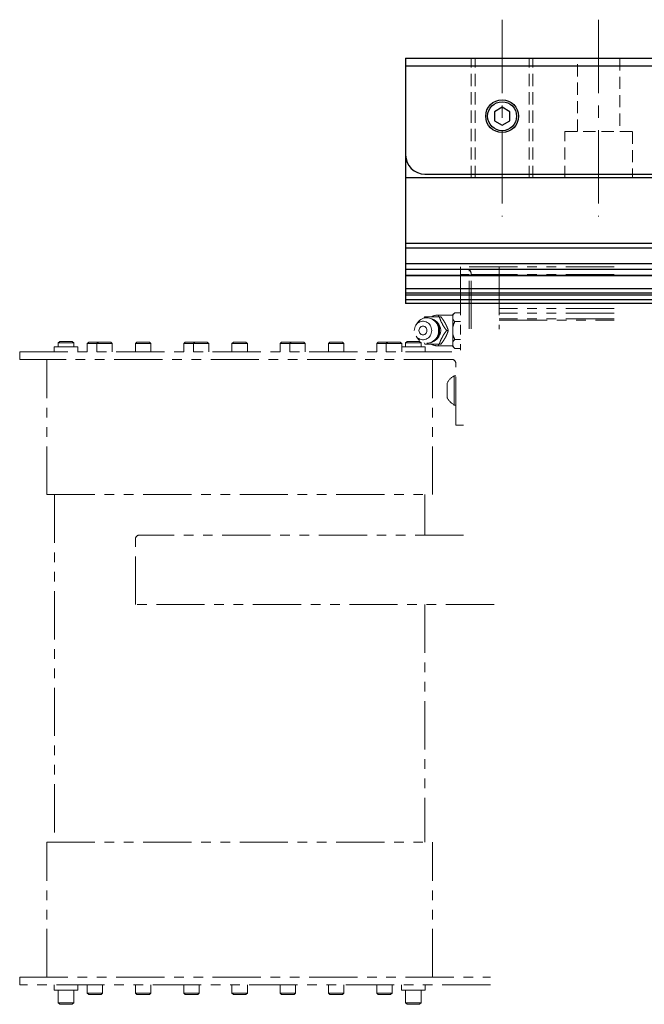
# Model space of a CAD drawing. Extents: x 18795 to 21241, y 7622 to 9774.
# Drawn here: x 19232 to 19394, y 9509 to 9764 of the extents above; entities that cross this region are included whole.
import ezdxf

# ---------------------------------------------------------------- set-up
doc = ezdxf.new("R2010")
doc.units = 0
doc.header["$MEASUREMENT"] = 0
for name, pattern in [('CENTER2', [28.575, 19.05, -3.175, 3.175, -3.175]), ('HIDDEN2', [4.7625, 3.175, -1.5875]), ('PHANTOM', [2.5, 1.25, -0.25, 0.25, -0.25, 0.25, -0.25])]:
    doc.linetypes.add(name, pattern=pattern)
for name, color, linetype, lineweight in [('中心線', 7, 'CENTER2', 9), ('二点鎖線', 7, 'PHANTOM', 5), ('実線', 7, 'CONTINUOUS', 25), ('破線', 7, 'HIDDEN2', 15)]:
    doc.layers.add(name, color=color, linetype=linetype, lineweight=lineweight)

msp = doc.modelspace()

# ---------------------------------------------------------------- linework, layer by layer
at = {"layer": '中心線'}
for p, q in [((19357.23, 9763.97), (19357.23, 9712.97)), ((19382.23, 9763.97), (19382.23, 9712.97))]:
    msp.add_line(p, q, dxfattribs=at)
at = {"layer": '二点鎖線', "ltscale": 10}
for p, q in [((19386.23, 9699.97), (19346.48, 9699.97)), ((19346.48, 9699.97), (19346.48, 9678.37)), ((19348.73, 9697.97), (19346.48, 9697.97)), ((19348.73, 9683.87), (19348.73, 9699.29)), ((19386.23, 9697.97), (19349.23, 9697.97)), ((19349.23, 9683.87), (19349.23, 9697.97)), ((19356.43, 9699.97), (19356.43, 9683.78)), ((19344.48, 9687.47), (19340.78, 9687.47)), ((19340.78, 9686.99), (19340.78, 9687.47)), ((19344.98, 9688.09), (19344.48, 9687.59)), ((19344.48, 9679.35), (19344.48, 9687.59)), ((19344.98, 9688.09), (19346.48, 9688.09)), ((19386.23, 9689.15), (19356.43, 9689.15)), ((19386.23, 9687.98), (19356.43, 9687.98)), ((19335.28, 9685.43), (19334.92, 9684.91)), ((19336.99, 9686.64), (19337.23, 9686.97)), ((19340.98, 9686.97), (19341.41, 9686.97)), ((19344.98, 9685.78), (19346.48, 9685.78)), ((19386.23, 9686.48), (19356.43, 9686.48)), ((19356.43, 9686.17), (19386.23, 9686.17)), ((19342.85, 9683.47), (19343.29, 9683.47)), ((19242.61, 9680.62), (19242.23, 9680.24)), ((19242.23, 9680.24), (19242.23, 9679.27)), ((19246.23, 9680.24), (19242.23, 9680.24)), ((19242.61, 9680.62), (19245.85, 9680.62)), ((19246.23, 9680.24), (19245.85, 9680.62)), ((19246.23, 9679.27), (19246.23, 9680.24)), ((19250.11, 9680.47), (19249.73, 9680.09)), ((19249.73, 9680.09), (19249.73, 9677.97)), ((19256.23, 9680.09), (19249.73, 9680.09)), ((19250.11, 9680.47), (19255.85, 9680.47)), ((19252.61, 9680.47), (19252.23, 9680.09)), ((19252.23, 9680.09), (19252.23, 9677.97)), ((19256.23, 9680.09), (19255.85, 9680.47)), ((19256.23, 9677.97), (19256.23, 9680.09)), ((19262.61, 9680.47), (19262.23, 9680.09)), ((19262.23, 9680.09), (19262.23, 9677.97)), ((19266.23, 9680.09), (19262.23, 9680.09)), ((19262.61, 9680.47), (19265.85, 9680.47)), ((19266.23, 9680.09), (19265.85, 9680.47)), ((19266.23, 9677.97), (19266.23, 9680.09)), ((19275.11, 9680.47), (19274.73, 9680.09)), ((19274.73, 9680.09), (19274.73, 9677.97)), ((19281.23, 9680.09), (19274.73, 9680.09)), ((19275.11, 9680.47), (19280.85, 9680.47)), ((19277.61, 9680.47), (19277.23, 9680.09)), ((19277.23, 9680.09), (19277.23, 9677.97)), ((19281.23, 9680.09), (19280.85, 9680.47)), ((19281.23, 9677.97), (19281.23, 9680.09)), ((19287.61, 9680.47), (19287.23, 9680.09)), ((19287.23, 9680.09), (19287.23, 9677.97)), ((19291.23, 9680.09), (19287.23, 9680.09)), ((19287.61, 9680.47), (19290.85, 9680.47)), ((19291.23, 9680.09), (19290.85, 9680.47)), ((19291.23, 9677.97), (19291.23, 9680.09)), ((19300.11, 9680.47), (19299.73, 9680.09)), ((19299.73, 9680.09), (19299.73, 9677.97)), ((19306.23, 9680.09), (19299.73, 9680.09)), ((19300.11, 9680.47), (19305.85, 9680.47)), ((19302.61, 9680.47), (19302.23, 9680.09)), ((19302.23, 9680.09), (19302.23, 9677.97)), ((19306.23, 9680.09), (19305.85, 9680.47)), ((19306.23, 9677.97), (19306.23, 9680.09)), ((19312.61, 9680.47), (19312.23, 9680.09)), ((19312.23, 9680.09), (19312.23, 9677.97)), ((19316.23, 9680.09), (19312.23, 9680.09)), ((19312.61, 9680.47), (19315.85, 9680.47)), ((19316.23, 9680.09), (19315.85, 9680.47)), ((19316.23, 9677.97), (19316.23, 9680.09)), ((19325.11, 9680.47), (19324.73, 9680.09)), ((19324.73, 9680.09), (19324.73, 9677.97)), ((19331.23, 9680.09), (19324.73, 9680.09)), ((19325.11, 9680.47), (19330.85, 9680.47)), ((19327.61, 9680.47), (19327.23, 9680.09)), ((19327.23, 9680.09), (19327.23, 9677.97)), ((19331.23, 9680.09), (19330.85, 9680.47)), ((19331.23, 9677.97), (19331.23, 9680.09)), ((19332.61, 9680.62), (19332.23, 9680.24)), ((19332.23, 9680.24), (19332.23, 9679.27)), ((19336.23, 9680.24), (19332.23, 9680.24)), ((19332.61, 9680.62), (19335.85, 9680.62)), ((19334.92, 9682.03), (19335.28, 9681.5)), ((19336.23, 9680.24), (19335.85, 9680.62)), ((19336.23, 9679.27), (19336.23, 9680.24)), ((19337.23, 9679.97), (19337, 9680.28)), ((19340.78, 9679.47), (19340.78, 9679.95)), ((19340.98, 9679.97), (19341.41, 9679.97)), ((19344.98, 9681.16), (19346.48, 9681.16)), ((19232.23, 9675.97), (19232.23, 9677.97)), ((19232.23, 9677.97), (19344.23, 9677.97)), ((19241.18, 9679.27), (19241.18, 9677.97)), ((19247.28, 9679.27), (19241.18, 9679.27)), ((19247.28, 9677.97), (19247.28, 9679.27)), ((19337.28, 9679.27), (19331.23, 9679.27)), ((19337.28, 9677.97), (19337.28, 9679.27)), ((19340.78, 9679.47), (19344.48, 9679.47)), ((19344.48, 9679.35), (19344.98, 9678.85)), ((19344.98, 9678.85), (19346.48, 9678.85)), ((19344.23, 9675.97), (19232.23, 9675.97)), ((19239.23, 9640.97), (19239.23, 9675.97)), ((19339.23, 9640.97), (19339.23, 9675.97)), ((19345.23, 9658.97), (19345.23, 9674.97)), ((19343.03, 9669.87), (19343.03, 9666.07)), ((19345.23, 9671.77), (19344.85, 9671.77)), ((19344.85, 9671.77), (19344.85, 9664.17)), ((19344.85, 9664.17), (19345.23, 9664.17)), ((19347.23, 9658.97), (19345.23, 9658.97)), ((19239.23, 9640.97), (19339.23, 9640.97)), ((19241.23, 9640.97), (19241.23, 9550.97)), ((19337.23, 9640.97), (19337.23, 9630.47)), ((19262.23, 9612.47), (19262.23, 9629.47)), ((19347.23, 9630.47), (19263.23, 9630.47)), ((19355.15, 9612.47), (19262.23, 9612.47)), ((19337.23, 9612.47), (19337.23, 9550.97)), ((19239.23, 9515.97), (19239.23, 9550.97)), ((19239.23, 9550.97), (19339.23, 9550.97)), ((19339.23, 9515.97), (19339.23, 9550.97)), ((19232.23, 9513.97), (19232.23, 9515.97)), ((19232.23, 9515.97), (19354.23, 9515.97)), ((19354.23, 9513.97), (19232.23, 9513.97)), ((19241.17, 9513.97), (19241.17, 9512.65)), ((19247.28, 9512.65), (19241.17, 9512.65)), ((19242.23, 9512.65), (19242.23, 9509.35)), ((19246.23, 9509.35), (19246.23, 9512.65)), ((19247.28, 9512.65), (19247.28, 9513.97)), ((19249.73, 9513.97), (19249.73, 9511.85)), ((19249.73, 9511.85), (19250.11, 9511.47)), ((19249.73, 9511.85), (19253.73, 9511.85)), ((19253.35, 9511.47), (19253.73, 9511.85)), ((19253.73, 9511.85), (19253.73, 9513.97)), ((19262.23, 9513.97), (19262.23, 9511.85)), ((19262.23, 9511.85), (19262.61, 9511.47)), ((19262.23, 9511.85), (19266.23, 9511.85)), ((19265.85, 9511.47), (19266.23, 9511.85)), ((19266.23, 9511.85), (19266.23, 9513.97)), ((19274.73, 9513.97), (19274.73, 9511.85)), ((19274.73, 9511.85), (19275.11, 9511.47)), ((19274.73, 9511.85), (19278.73, 9511.85)), ((19278.35, 9511.47), (19278.73, 9511.85)), ((19278.73, 9511.85), (19278.73, 9513.97)), ((19287.23, 9513.97), (19287.23, 9511.85)), ((19287.23, 9511.85), (19287.61, 9511.47)), ((19287.23, 9511.85), (19291.23, 9511.85)), ((19290.85, 9511.47), (19291.23, 9511.85)), ((19291.23, 9511.85), (19291.23, 9513.97)), ((19299.73, 9513.97), (19299.73, 9511.85)), ((19299.73, 9511.85), (19300.11, 9511.47)), ((19299.73, 9511.85), (19303.73, 9511.85)), ((19303.35, 9511.47), (19303.73, 9511.85)), ((19303.73, 9511.85), (19303.73, 9513.97)), ((19312.23, 9513.97), (19312.23, 9511.85)), ((19312.23, 9511.85), (19312.61, 9511.47)), ((19312.23, 9511.85), (19316.23, 9511.85)), ((19315.85, 9511.47), (19316.23, 9511.85)), ((19316.23, 9511.85), (19316.23, 9513.97)), ((19324.73, 9513.97), (19324.73, 9511.85)), ((19324.73, 9511.85), (19325.11, 9511.47)), ((19324.73, 9511.85), (19328.73, 9511.85)), ((19328.35, 9511.47), (19328.73, 9511.85)), ((19328.73, 9511.85), (19328.73, 9513.97)), ((19331.17, 9513.97), (19331.17, 9512.65)), ((19337.28, 9512.65), (19331.17, 9512.65)), ((19332.23, 9512.65), (19332.23, 9509.35)), ((19336.23, 9509.35), (19336.23, 9512.65)), ((19337.28, 9512.65), (19337.28, 9513.97)), ((19242.23, 9509.35), (19242.61, 9508.97)), ((19242.23, 9509.35), (19246.23, 9509.35)), ((19245.85, 9508.97), (19242.61, 9508.97)), ((19245.85, 9508.97), (19246.23, 9509.35)), ((19253.35, 9511.47), (19250.11, 9511.47)), ((19265.85, 9511.47), (19262.61, 9511.47)), ((19278.35, 9511.47), (19275.11, 9511.47)), ((19290.85, 9511.47), (19287.61, 9511.47)), ((19303.35, 9511.47), (19300.11, 9511.47)), ((19315.85, 9511.47), (19312.61, 9511.47)), ((19328.35, 9511.47), (19325.11, 9511.47)), ((19332.23, 9509.35), (19332.61, 9508.97)), ((19332.23, 9509.35), (19336.23, 9509.35)), ((19335.85, 9508.97), (19332.61, 9508.97)), ((19335.85, 9508.97), (19336.23, 9509.35))]:
    msp.add_line(p, q, dxfattribs=at)
at = {"layer": '二点鎖線', "ltscale": 10, "flags": 128}
for points in [[(19334.48, 9683.47), (19334.51, 9683.83), (19334.58, 9684.18), (19334.7, 9684.52), (19334.87, 9684.83), (19335.08, 9685.12), (19335.33, 9685.36), (19335.61, 9685.57), (19335.91, 9685.72), (19336.23, 9685.83), (19336.56, 9685.88), (19336.9, 9685.88), (19337.23, 9685.83), (19337.55, 9685.72), (19337.85, 9685.57), (19338.13, 9685.36), (19338.38, 9685.12), (19338.59, 9684.83), (19338.75, 9684.52), (19338.88, 9684.18), (19338.95, 9683.83), (19338.98, 9683.47), (19338.95, 9683.11), (19338.88, 9682.75), (19338.75, 9682.41), (19338.59, 9682.1), (19338.38, 9681.82), (19338.13, 9681.57), (19337.85, 9681.37), (19337.55, 9681.21), (19337.23, 9681.1), (19336.9, 9681.05), (19336.56, 9681.05), (19336.23, 9681.1), (19335.91, 9681.21), (19335.61, 9681.37), (19335.33, 9681.57), (19335.08, 9681.82), (19334.87, 9682.1), (19334.7, 9682.41), (19334.58, 9682.75), (19334.51, 9683.11), (19334.48, 9683.47)], [(19335.28, 9685.43), (19335.29, 9685.44), (19335.54, 9685.76), (19335.83, 9686.05), (19336.15, 9686.29), (19336.5, 9686.48), (19336.87, 9686.63), (19337.25, 9686.72), (19337.64, 9686.76), (19338.03, 9686.75), (19338.42, 9686.68), (19338.8, 9686.56), (19339.15, 9686.39), (19339.49, 9686.17), (19339.8, 9685.91), (19340.07, 9685.61), (19340.3, 9685.27), (19340.5, 9684.9), (19340.64, 9684.51), (19340.74, 9684.1), (19340.79, 9683.68), (19340.79, 9683.25), (19340.74, 9682.84), (19340.64, 9682.43), (19340.5, 9682.03), (19340.3, 9681.67), (19340.07, 9681.33), (19339.8, 9681.02), (19339.49, 9680.76), (19339.15, 9680.54), (19338.8, 9680.37), (19338.42, 9680.25), (19338.03, 9680.18), (19337.64, 9680.17), (19337.25, 9680.21), (19336.87, 9680.3), (19336.5, 9680.45), (19336.15, 9680.64), (19335.83, 9680.89), (19335.54, 9681.17), (19335.29, 9681.49), (19335.28, 9681.5)], [(19335.69, 9683.47), (19335.72, 9683.71), (19335.8, 9683.95), (19335.92, 9684.16), (19336.08, 9684.34), (19336.28, 9684.47), (19336.5, 9684.56), (19336.73, 9684.58), (19336.96, 9684.56), (19337.18, 9684.47), (19337.37, 9684.34), (19337.54, 9684.16), (19337.66, 9683.95), (19337.74, 9683.71), (19337.76, 9683.47), (19337.74, 9683.22), (19337.66, 9682.98), (19337.54, 9682.77), (19337.37, 9682.59), (19337.18, 9682.46), (19336.96, 9682.38), (19336.73, 9682.35), (19336.5, 9682.38), (19336.28, 9682.46), (19336.08, 9682.59), (19335.92, 9682.77), (19335.8, 9682.98), (19335.72, 9683.22), (19335.69, 9683.47)]]:
    msp.add_lwpolyline(points, dxfattribs=at)
at = {"layer": '二点鎖線', "ltscale": 10}
for centre, radius, start, end in [((19347.23, 9697.97), 2, 0, 41.4096), ((19340.78, 9683.47), 4, 90, 118.3879), ((19337.74, 9683.47), 3.3, 270, 90), ((19338.88, 9683.96), 3.04, 82.0378, 97.9622), ((19338.28, 9683.47), 3.04, 293.9547, 66.0453), ((19338.54, 9683.53), 3.61, 21.0632, 35.2579), ((19338.88, 9682.97), 3.04, 262.0378, 277.9622), ((19340.78, 9683.47), 4, 241.9228, 270), ((19338.54, 9683.41), 3.61, 324.7421, 338.9368), ((19344.23, 9674.97), 1, 0, 90), ((19346.91, 9667.97), 4.32, 118.5238, 153.9402), ((19346.91, 9667.97), 4.32, 206.0598, 241.4762), ((19263.23, 9629.47), 1, 90, 180)]:
    msp.add_arc(centre, radius, start, end, dxfattribs=at)
for points, knots in [([(19344.98, 9688.09), (19344.88, 9687.99), (19344.7, 9687.79), (19344.55, 9687.57), (19344.49, 9687.44), (19344.48, 9687.42)], [0, 0, 0, 0, 0.457494, 0.919354, 1, 1, 1, 1]), ([(19337.23, 9686.97), (19337.45, 9686.97), (19337.82, 9686.97), (19338.28, 9686.97), (19338.46, 9686.97)], [0, 0, 0, 0, 0.5894799, 1, 1, 1, 1]), ([(19339.31, 9686.97), (19339.45, 9686.97), (19339.75, 9686.97), (19340.31, 9686.97), (19340.72, 9686.97), (19340.98, 9686.97)], [0, 0, 0, 0, 0.264428, 0.53265, 1, 1, 1, 1]), ([(19340.98, 9686.97), (19341.04, 9686.79), (19341.16, 9686.42), (19341.32, 9685.97), (19341.45, 9685.69), (19341.48, 9685.61)], [0, 0, 0, 0, 0.415557, 0.834538, 1, 1, 1, 1]), ([(19343.29, 9683.47), (19343.21, 9683.71), (19343.08, 9684.07), (19342.86, 9684.59), (19342.65, 9685.05), (19342.37, 9685.57), (19342.04, 9686.09), (19341.72, 9686.56), (19341.52, 9686.83), (19341.41, 9686.97)], [0, 0, 0, 0, 0.216046, 0.327995, 0.439868, 0.593424, 0.752112, 0.875488, 1, 1, 1, 1]), ([(19344.48, 9686.44), (19344.55, 9686.32), (19344.67, 9686.09), (19344.88, 9685.88), (19344.98, 9685.78)], [0, 0, 0, 0, 0.522053, 1, 1, 1, 1]), ([(19344.98, 9685.78), (19344.94, 9685.71), (19344.82, 9685.46), (19344.64, 9685.02), (19344.53, 9684.64), (19344.48, 9684.45)], [0, 0, 0, 0, 0.1653, 0.580738, 1, 1, 1, 1]), ([(19341.41, 9679.97), (19341.59, 9680.21), (19341.86, 9680.57), (19342.19, 9681.09), (19342.47, 9681.55), (19342.74, 9682.07), (19342.97, 9682.59), (19343.15, 9683.06), (19343.24, 9683.33), (19343.29, 9683.47)], [0, 0, 0, 0, 0.216046, 0.327995, 0.439868, 0.593424, 0.752112, 0.875488, 1, 1, 1, 1]), ([(19341.91, 9684.82), (19342.04, 9684.62), (19342.34, 9684.15), (19342.67, 9683.71), (19342.85, 9683.47)], [0, 0, 0, 0, 0.433163, 1, 1, 1, 1]), ([(19342.85, 9683.47), (19342.72, 9683.29), (19342.45, 9682.92), (19342.13, 9682.47), (19341.95, 9682.19), (19341.91, 9682.11)], [0, 0, 0, 0, 0.415557, 0.834538, 1, 1, 1, 1]), ([(19344.48, 9682.48), (19344.49, 9682.44), (19344.55, 9682.19), (19344.7, 9681.74), (19344.88, 9681.35), (19344.98, 9681.16)], [0, 0, 0, 0, 0.08717, 0.541018, 1, 1, 1, 1]), ([(19338.46, 9679.97), (19338.34, 9679.97), (19338.05, 9679.97), (19337.65, 9679.97), (19337.37, 9679.97), (19337.23, 9679.97)], [0, 0, 0, 0, 0.262514, 0.629627, 1, 1, 1, 1]), ([(19340.98, 9679.97), (19340.7, 9679.97), (19340.29, 9679.97), (19339.72, 9679.97), (19339.45, 9679.97), (19339.31, 9679.97)], [0, 0, 0, 0, 0.4956654, 0.7465234, 1, 1, 1, 1]), ([(19341.48, 9681.32), (19341.4, 9681.12), (19341.19, 9680.65), (19341.06, 9680.21), (19340.98, 9679.97)], [0, 0, 0, 0, 0.433163, 1, 1, 1, 1]), ([(19344.98, 9681.16), (19344.88, 9681.06), (19344.7, 9680.86), (19344.55, 9680.64), (19344.49, 9680.51), (19344.48, 9680.5)], [0, 0, 0, 0, 0.4574941, 0.9193543, 1, 1, 1, 1]), ([(19344.48, 9679.51), (19344.55, 9679.39), (19344.67, 9679.16), (19344.88, 9678.95), (19344.98, 9678.85)], [0, 0, 0, 0, 0.522053, 1, 1, 1, 1])]:
    msp.add_open_spline(points, degree=3, knots=knots, dxfattribs=at)
at = {"layer": '実線'}
for p, q in [((19332.23, 9753.97), (19332.23, 9690.47)), ((19332.23, 9753.97), (19542.23, 9753.97)), ((19542.23, 9751.97), (19332.23, 9751.97)), ((19357.23, 9741.28), (19355.23, 9740.12)), ((19359.23, 9740.12), (19357.23, 9741.28)), ((19355.23, 9740.12), (19355.23, 9737.81)), ((19359.23, 9737.81), (19359.23, 9740.12)), ((19355.23, 9737.81), (19357.23, 9736.66)), ((19357.23, 9736.66), (19359.23, 9737.81)), ((19337.23, 9723.97), (19542.23, 9723.97)), ((19542.23, 9722.97), (19332.23, 9722.97)), ((19542.23, 9705.97), (19332.23, 9705.97)), ((19542.23, 9704.79), (19332.23, 9704.79)), ((19542.23, 9700.7), (19332.23, 9700.7)), ((19511.48, 9699.27), (19332.23, 9699.27)), ((19511.48, 9697.71), (19332.23, 9697.71)), ((19511.48, 9697.64), (19332.23, 9697.64)), ((19511.48, 9694.29), (19332.23, 9694.29)), ((19511.48, 9693.18), (19332.23, 9693.18)), ((19511.48, 9692.59), (19332.23, 9692.59)), ((19511.48, 9691.43), (19332.23, 9691.43)), ((19511.48, 9690.47), (19332.23, 9690.47))]:
    msp.add_line(p, q, dxfattribs=at)
for radius in [4.25, 3.75]:
    msp.add_circle((19357.23, 9738.97), radius, dxfattribs=at)
msp.add_arc((19337.23, 9728.97), 5, 180, 270, dxfattribs=at)
at = {"layer": '破線'}
for p, q in [((19349.23, 9722.97), (19349.23, 9753.97)), ((19350.23, 9722.97), (19350.23, 9753.97)), ((19364.23, 9722.97), (19364.23, 9753.97)), ((19365.23, 9722.97), (19365.23, 9753.97)), ((19376.73, 9734.97), (19376.73, 9753.97)), ((19387.73, 9753.97), (19387.73, 9734.97)), ((19373.48, 9734.97), (19390.98, 9734.97)), ((19373.48, 9722.97), (19373.48, 9734.97)), ((19390.98, 9734.97), (19390.98, 9722.97))]:
    msp.add_line(p, q, dxfattribs=at)

doc.saveas('drawing.dxf')
